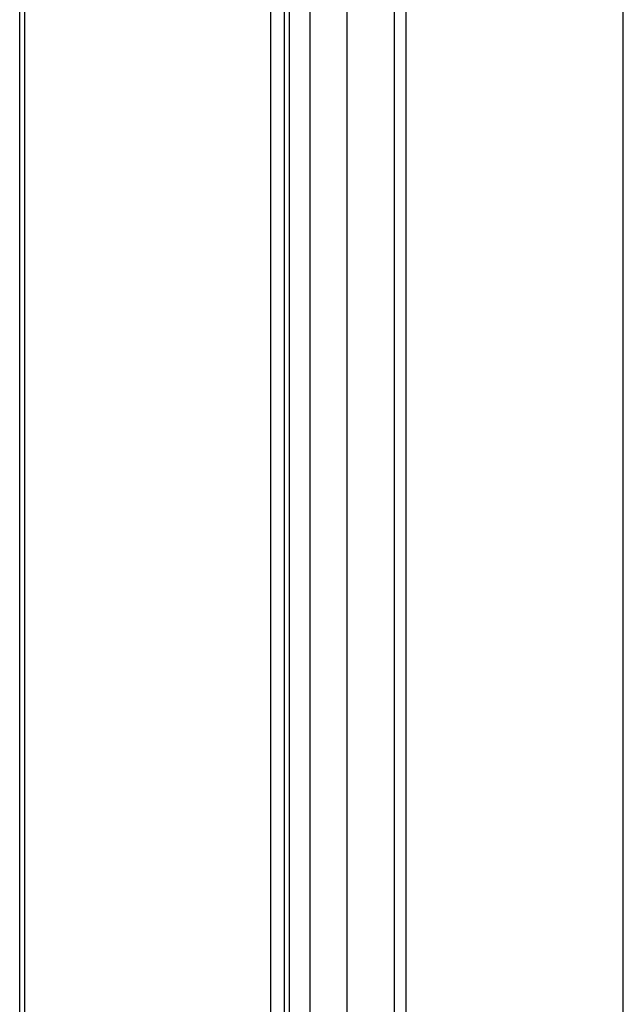
# Paper-space layout 'Sheet6' of a CAD drawing. Units: millimetres. Extents: x 0 to 300, y 1 to 209.
# Drawn here: x 244 to 246, y 79 to 81 of the extents above; entities that cross this region are included whole.
import ezdxf

# ---------------------------------------------------------------- set-up
doc = ezdxf.new("R2010")
doc.units = ezdxf.units.MM

psp = doc.layouts.new('Sheet6')

# ---------------------------------------------------------------- linework, layer by layer
at = {"color": 7, "linetype": 'Continuous', "lineweight": 25}
for p, q in [((245.56397, 34.41848), (245.56397, 90.0599)), ((244.85989, 87.1122), (244.85989, 68.06076)), ((244.93917, 68.02446), (244.93917, 87.07628)), ((245.13109, 67.93771), (245.13109, 86.98931)), ((244.35987, 74.20618), (244.35987, 83.45141)), ((244.35987, 74.20618), (244.35987, 83.45133)), ((244.36997, 69.61097), (244.36997, 83.45716))]:
    psp.add_line(p, q, dxfattribs=at)
at = {"color": 8, "linetype": 'Continuous', "lineweight": 25}
for p, q in [((244.88717, 87.09984), (244.88717, 68.04827)), ((244.89732, 87.09524), (244.89732, 68.04362)), ((245.01274, 87.04294), (245.01274, 67.99077)), ((245.10711, 87.00018), (245.10711, 67.94841))]:
    psp.add_line(p, q, dxfattribs=at)

doc.saveas('drawing.dxf')
